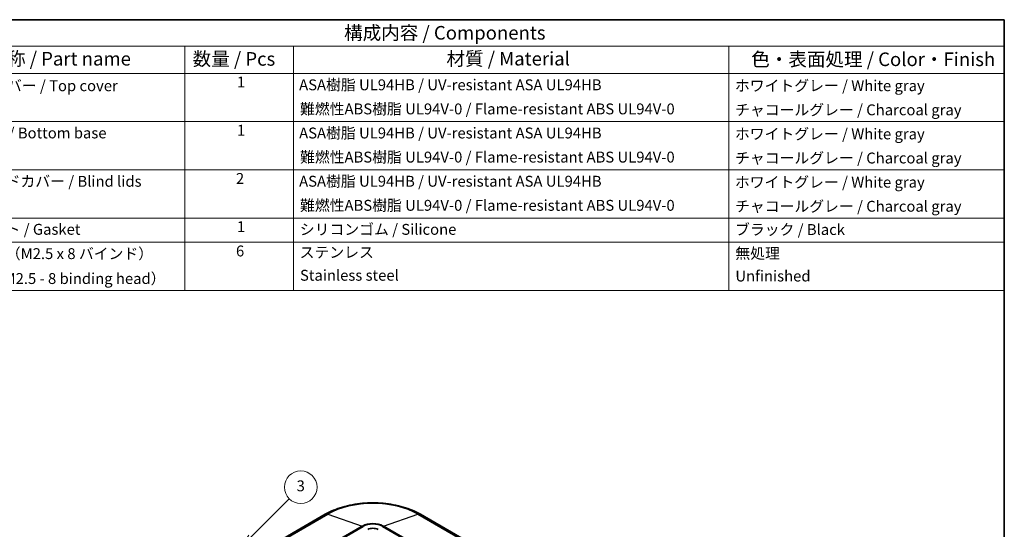
# Model space of a CAD drawing. Units: millimetres. Extents: x 22 to 2984, y 12 to 574.
# Drawn here: x 337 to 608, y 293 to 434 of the extents above; entities that cross this region are included whole.
import ezdxf

# ---------------------------------------------------------------- set-up
doc = ezdxf.new("R2010")
doc.units = ezdxf.units.MM
doc.header["$LTSCALE"] = 1.5
for name, color, linetype, lineweight in [('Border (ISO)', 7, 'Continuous', 35), ('Symbol (ISO)', 7, 'Continuous', 18), ('Symbol (TK)', 100, 'Continuous', 18), ('Visible (ISO)', 7, 'Continuous', 35), ('Visible Narrow (ISO)', 7, 'Continuous', 25)]:
    doc.layers.add(name, color=color, linetype=linetype, lineweight=lineweight)
doc.styles.add('Note Text (TK)', font='txt')
doc.styles.add('Note Text (TK2)', font='txt')

# ---------------------------------------------------------------- blocks, each defined once
blk = doc.blocks.new('図面枠 tk図枠')
at = {"layer": 'Border (ISO)'}
for p, q in [((14.5, 289), (405.5, 289)), ((405.5, 289), (405.5, 8))]:
    blk.add_line(p, q, dxfattribs=at)
blk = doc.blocks.new('構成内容 _ Components')
at = {"layer": 'Symbol (ISO)'}
for p, q in [((405.5, 289), (199.83, 289)), ((405.5, 289), (405.5, 284.16)), ((405.5, 284.16), (199.83, 284.16)), ((254.83, 284.16), (254.83, 279.12)), ((274.83, 284.16), (274.83, 279.12)), ((354.83, 284.16), (354.83, 279.12)), ((405.5, 284.16), (405.5, 279.12)), ((405.5, 279.12), (199.83, 279.12)), ((254.83, 279.12), (254.83, 239.22)), ((274.83, 279.12), (274.83, 239.22)), ((354.83, 279.12), (354.83, 239.22)), ((405.5, 279.12), (405.5, 239.22)), ((405.5, 270.25), (199.83, 270.25)), ((405.5, 261.39), (199.83, 261.39)), ((405.5, 252.52), (199.83, 252.52)), ((405.5, 248.09), (199.83, 248.09)), ((405.5, 239.22), (199.83, 239.22))]:
    blk.add_line(p, q, dxfattribs=at)
at = {"layer": 'Symbol (ISO)', "color": 7, "attachment_point": 7}
for s, insert, char_height, style in [('構成内容 / Components', (284.14, 284.56), 2.5, 'Note Text (TK)'), ('名称 / Part name', (218.76, 279.79), 2.5, 'Note Text (TK)'), ('数量 / Pcs', (256.3, 279.76), 2.5, 'Note Text (TK)'), ('材質 / Material', (302.95, 279.8), 2.5, 'Note Text (TK)'), ('色・表面処理 / Color・Finish', (358.98, 279.69), 2.5, 'Note Text (TK)'), ('トップカバー / Top cover', (211.24, 275.23), 2, 'Note Text (TK2)'), ('1', (264.43, 275.91), 2, 'Note Text (TK2)'), ('ASA樹脂 UL94HB / UV-resistant ASA UL94HB', (275.87, 275.4), 2, 'Note Text (TK2)'), ('ホワイトグレー / White gray', (355.97, 275.24), 2, 'Note Text (TK2)'), ('難燃性ABS樹脂 UL94V-0 / Flame-resistant ABS UL94V-0', (276.03, 270.97), 2, 'Note Text (TK2)'), ('チャコールグレー / Charcoal gray', (356, 270.8), 2, 'Note Text (TK2)'), ('ボディー / Bottom base', (210.95, 266.55), 2, 'Note Text (TK2)'), ('1', (264.43, 267.05), 2, 'Note Text (TK2)'), ('ASA樹脂 UL94HB / UV-resistant ASA UL94HB', (275.87, 266.54), 2, 'Note Text (TK2)'), ('ホワイトグレー / White gray', (355.97, 266.37), 2, 'Note Text (TK2)'), ('難燃性ABS樹脂 UL94V-0 / Flame-resistant ABS UL94V-0', (276.03, 262.11), 2, 'Note Text (TK2)'), ('チャコールグレー / Charcoal gray', (356, 261.94), 2, 'Note Text (TK2)'), ('2', (264.25, 258.18), 2, 'Note Text (TK2)'), ('ブラインドカバー / Blind lids', (211, 257.66), 2, 'Note Text (TK2)'), ('ASA樹脂 UL94HB / UV-resistant ASA UL94HB', (275.87, 257.67), 2, 'Note Text (TK2)'), ('ホワイトグレー / White gray', (355.97, 257.5), 2, 'Note Text (TK2)'), ('難燃性ABS樹脂 UL94V-0 / Flame-resistant ABS UL94V-0', (276.03, 253.24), 2, 'Note Text (TK2)'), ('チャコールグレー / Charcoal gray', (356, 253.07), 2, 'Note Text (TK2)'), ('ガスケット / Gasket', (210.99, 248.83), 2, 'Note Text (TK2)'), ('1', (264.43, 249.32), 2, 'Note Text (TK2)'), ('シリコンゴム / Silicone', (275.99, 248.82), 2, 'Note Text (TK2)'), ('ブラック / Black', (356, 248.79), 2, 'Note Text (TK2)'), ('取付ビス（M2.5 x 8 バインド）', (211.03, 244.36), 2, 'Note Text (TK2)'), ('6', (264.26, 244.85), 2, 'Note Text (TK2)'), ('ステンレス', (275.96, 244.6), 2, 'Note Text (TK2)'), ('無処理', (356.06, 244.42), 2, 'Note Text (TK2)'), ('Screw（M2.5 - 8 binding head）', (211.03, 239.78), 2, 'Note Text (TK2)'), ('Stainless steel', (276.03, 240.38), 2, 'Note Text (TK2)'), ('Unfinished', (356.06, 240.24), 2, 'Note Text (TK2)')]:
    blk.add_mtext(s, dxfattribs=dict(at, insert=insert, char_height=char_height, style=style))
blk = doc.blocks.new('バルーン5')
at = {"layer": 'Symbol (TK)', "color": 100}
for p, q in [((266.99, 193.87), (274.05, 200.93)), ((266.64, 194.22), (265.22, 192.1)), ((266.99, 193.87), (265.22, 192.1)), ((265.22, 192.1), (267.34, 193.51))]:
    blk.add_line(p, q, dxfattribs=at)
at = {"layer": 'Symbol (TK)'}
blk.add_circle((276.16, 203.04), 3, dxfattribs=at)
at = {"layer": 'Symbol (TK)', "color": 7, "insert": (276.16, 203.03), "char_height": 2, "attachment_point": 5, "style": 'Note Text (TK2)'}
blk.add_mtext('3', dxfattribs=at)

msp = doc.modelspace()

# ---------------------------------------------------------------- linework, layer by layer
at = {"layer": 'Visible (ISO)'}
for p, q in [((420.9958, 297.0837), (398.3683, 284.0198)), ((542.7425, 241.9702), (447.2831, 297.0837))]:
    msp.add_line(p, q, dxfattribs=at)
msp.add_ellipse((434.1394, 292.0755), major_axis=(2, 0), ratio=0.57735027, start_param=0.78539816, end_param=2.35619449, dxfattribs=at)
msp.add_open_spline([(420.9958, 297.0837), (422.4245, 297.9086), (424.0414, 298.5828), (427.5152, 299.6047), (429.372, 299.9518), (433.1694, 300.299), (435.1094, 300.299), (438.9068, 299.9518), (440.7637, 299.6047), (444.2375, 298.5828), (445.8543, 297.9086), (447.2831, 297.0837)], degree=3, knots=[4.71238898, 4.71238898, 4.71238898, 4.71238898, 5.02654825, 5.02654825, 5.34070751, 5.34070751, 5.65486678, 5.65486678, 5.96902604, 5.96902604, 6.28318531, 6.28318531, 6.28318531, 6.28318531], dxfattribs=at)
at = {"layer": 'Visible Narrow (ISO)'}
for p, q in [((399.091, 284.0491), (421.7184, 297.1131)), ((421.7184, 297.1131), (431.1737, 293.8377)), ((437.1052, 293.8377), (446.5604, 297.1131)), ((446.5604, 297.1131), (542.0198, 241.9996)), ((402.1712, 276.8045), (431.451, 293.7093)), ((431.1737, 293.8377), (407.8391, 280.3655)), ((436.8278, 293.7093), (532.2872, 238.5957)), ((532.5646, 238.7242), (437.1052, 293.8377))]:
    msp.add_line(p, q, dxfattribs=at)
for centre, major_axis, start_param, end_param in [((434.1394, 289.9418), (17.566, 0), 0.78539816, 2.35619449), ((421.9958, 295.3517), (-1, 1.7321), 5.6951827, 6.28318531), ((446.2831, 295.3517), (1, 1.7321), 0, 0.5880026), ((434.1394, 292.1254), (-4.1942, 0), 3.92699082, 5.49778714), ((431.451, 292.0763), (1, -1.7321), 2.35619449, 2.55359005), ((434.1394, 292.1571), (3.802, 0), 0.78539816, 2.35619449), ((436.8278, 292.0763), (1, 1.7321), 0.5880026, 0.78539816)]:
    msp.add_ellipse(centre, major_axis=major_axis, ratio=0.57735027, start_param=start_param, end_param=end_param, dxfattribs=at)

# ---------------------------------------------------------------- block references
at = {"xscale": 1.5, "yscale": 1.5, "zscale": 1.5}
msp.add_blockref('図面枠 tk図枠', (0, 0), dxfattribs=at)
at = {"layer": 'Symbol (ISO)', "xscale": 1.5, "yscale": 1.5, "zscale": 1.5}
msp.add_blockref('構成内容 _ Components', (0, 0), dxfattribs=at)
at = {"layer": 'Symbol (TK)', "xscale": 1.5, "yscale": 1.5, "zscale": 1.5}
msp.add_blockref('バルーン5', (0, 0), dxfattribs=at)

doc.saveas('drawing.dxf')
